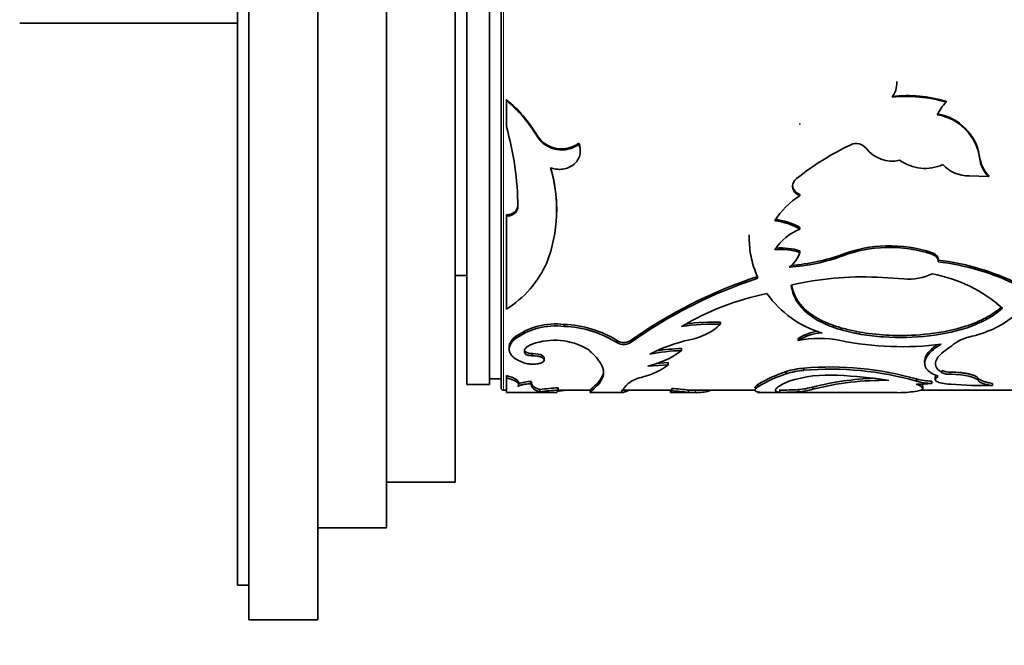
# Model space of a CAD drawing. Units: millimetres. Extents: x 0 to 1478, y 0 to 1758.
# Drawn here: x 153 to 196, y 1164 to 1192 of the extents above; entities that cross this region are included whole.
import ezdxf
from ezdxf import colors
from ezdxf.entities.mleader import LeaderData, LeaderLine
from ezdxf.math import Vec2, Vec3

# ---------------------------------------------------------------- set-up
doc = ezdxf.new("R2010")
doc.units = ezdxf.units.MM
doc.layers.add('DV4_Défaut', color=7, linetype='Continuous')
doc.layers.add('Défaut', color=7, linetype='Continuous')

# ---------------------------------------------------------------- blocks, each defined once
blk = doc.blocks.new('_DOT')
at = {"color": 0}
blk.add_line((0, 0), (-1, 0), dxfattribs=at)
at = {"color": 0, "const_width": 0.333}
blk.add_lwpolyline([(-0.1665, 0, 1), (0.1665, 0, 1)], format="xyb", close=True, dxfattribs=at)
blk = doc.blocks.new('SE3')
at = {"layer": 'DV4_Défaut', "color": 7, "linetype": 'Continuous', "lineweight": 35}
for p, q in [((162.778, 1225.497), (162.778, 1165.497)), ((165.778, 1225.497), (165.778, 1165.497)), ((162.278, 1223.997), (162.278, 1166.997)), ((168.778, 1221.497), (168.778, 1169.497)), ((171.778, 1219.497), (171.778, 1171.497)), ((172.278, 1215.247), (172.278, 1175.747)), ((173.278, 1215.247), (173.278, 1175.747)), ((173.778, 1215.397), (173.778, 1175.597)), ((152.778, 1191.497), (162.278, 1191.497)), ((191.044, 1188.96), (191.044, 1188.927)), ((191.044, 1188.893), (191.044, 1188.926)), ((174.009, 1188.179), (174.009, 1188.143)), ((174.009, 1188.143), (174.009, 1186.998)), ((193.192, 1188.097), (193.192, 1188.06)), ((186.816, 1187.126), (186.816, 1187.084)), ((175.362, 1186.59), (175.362, 1186.545)), ((177.172, 1186.27), (177.172, 1186.224)), ((177.235, 1185.929), (177.235, 1185.977)), ((194.656, 1185.679), (194.656, 1185.63)), ((194.202, 1184.846), (195.052, 1184.811)), ((195.052, 1184.865), (195.052, 1184.811)), ((186.816, 1184.031), (186.816, 1183.974)), ((174.009, 1183.149), (174.009, 1183.087)), ((174.009, 1183.087), (174.009, 1179.032)), ((176.203, 1183.262), (176.203, 1183.323)), ((186.816, 1182.592), (186.816, 1182.527)), ((184.604, 1182.269), (184.604, 1182.203)), ((190.565, 1181.793), (190.565, 1181.725)), ((186.816, 1181.578), (186.816, 1181.508)), ((192.584, 1181.495), (192.584, 1181.425)), ((192.844, 1181.133), (192.844, 1181.204)), ((171.778, 1180.497), (172.278, 1180.497)), ((191.356, 1180.352), (190.182, 1180.428)), ((176.525, 1178.37), (176.525, 1178.284)), ((183.354, 1178.466), (183.354, 1178.381)), ((188.582, 1178.227), (188.582, 1178.141)), ((174.134, 1177.381), (174.134, 1177.291)), ((174.339, 1177.785), (174.339, 1177.696)), ((178.856, 1177.653), (178.856, 1177.564)), ((179.405, 1177.653), (179.405, 1177.564)), ((186.736, 1177.755), (186.736, 1177.667)), ((174.82, 1177.199), (174.82, 1177.107)), ((175.148, 1177.098), (175.148, 1177.006)), ((181.654, 1177.319), (181.654, 1177.228)), ((175.663, 1176.816), (175.663, 1176.909)), ((180.182, 1176.556), (181.072, 1176.61)), ((180.541, 1176.672), (181.072, 1176.704)), ((181.072, 1176.704), (181.072, 1176.61)), ((192.257, 1176.776), (192.257, 1176.682)), ((174.009, 1176.144), (174.009, 1176.048)), ((178.233, 1176.208), (178.233, 1176.112)), ((186.215, 1176.314), (186.215, 1176.218)), ((186.987, 1176.463), (186.987, 1176.367)), ((193.013, 1176.359), (193.013, 1176.263)), ((172.278, 1175.747), (173.278, 1175.747)), ((173.278, 1175.997), (173.778, 1175.997)), ((174.009, 1176.048), (174.009, 1175.397)), ((174.543, 1175.742), (174.543, 1175.84)), ((175.083, 1175.89), (175.083, 1175.792)), ((177.997, 1175.827), (177.997, 1175.728)), ((184.974, 1175.748), (184.974, 1175.649)), ((191.897, 1175.993), (191.897, 1175.896)), ((192.175, 1175.572), (192.175, 1175.671)), ((192.569, 1175.895), (192.569, 1175.797)), ((192.718, 1176.066), (192.718, 1175.969)), ((194.592, 1176.027), (194.592, 1175.93)), ((195.217, 1175.801), (195.217, 1175.703)), ((173.878, 1175.497), (174.009, 1175.497)), ((174.009, 1175.397), (176.218, 1175.397)), ((175.472, 1175.53), (175.472, 1175.43)), ((176.259, 1175.497), (177.674, 1175.497)), ((176.265, 1175.607), (176.265, 1175.507)), ((176.265, 1175.499), (176.265, 1175.447)), ((177.661, 1175.497), (177.661, 1175.397)), ((177.661, 1175.397), (179.057, 1175.397)), ((179.066, 1175.497), (181.183, 1175.497)), ((181.169, 1175.498), (181.169, 1175.398)), ((181.169, 1175.398), (181.228, 1175.484)), ((181.199, 1175.397), (182.169, 1175.397)), ((181.228, 1175.583), (181.228, 1175.484)), ((181.899, 1175.497), (184.853, 1175.497)), ((181.956, 1175.505), (181.956, 1175.405)), ((181.956, 1175.405), (182.257, 1175.398)), ((185.365, 1175.397), (191.056, 1175.397)), ((185.917, 1175.497), (186.062, 1175.497)), ((185.938, 1175.509), (185.938, 1175.409)), ((186.757, 1175.53), (186.757, 1175.43)), ((187.379, 1175.64), (187.379, 1175.541)), ((192.071, 1175.497), (198.062, 1175.497)), ((168.778, 1171.497), (171.778, 1171.497)), ((165.778, 1169.497), (168.778, 1169.497)), ((162.278, 1166.997), (162.778, 1166.997)), ((162.778, 1165.497), (165.778, 1165.497))]:
    blk.add_line(p, q, dxfattribs=at)
at = {"layer": 'DV4_Défaut', "color": 7, "linetype": 'Continuous', "lineweight": 18}
for p, q in [((173.878, 1175.497), (173.878, 1215.497)), ((188.691, 1181.433), (188.691, 1181.362)), ((193.4, 1176.29), (193.4, 1176.194)), ((182.258, 1175.498), (182.258, 1175.398)), ((182.862, 1175.497), (182.862, 1175.471))]:
    blk.add_line(p, q, dxfattribs=at)
at = {"layer": 'DV4_Défaut', "color": 7, "linetype": 'Continuous', "lineweight": 35}
for centre, radius, start, end in [((190.028, 1188.889), 1.017, 322.883, 2.1754), ((169.999, 1183.394), 6.243, 30.7877, 50.0329), ((169.926, 1183.312), 6.325, 30.7447, 49.794), ((191.47, 1182.219), 6.125, 73.6726, 95.9158), ((191.467, 1182.183), 6.125, 73.6461, 95.8906), ((194.555, 1186.706), 1.921, 135.206, 155.3748), ((192.455, 1185.349), 2.226, 8.5281, 80.8462), ((192.445, 1185.301), 2.236, 8.4657, 80.6229), ((161.22, 1183.373), 13.293, 0.5009, 15.8239), ((176.421, 1187.3), 1.275, 213.8687, 306.1147), ((176.42, 1187.245), 1.268, 213.4986, 306.3867), ((194.408, 1174.971), 12.453, 115.5724, 128.4182), ((189.271, 1185.712), 0.547, 37.8695, 115.8424), ((190.846, 1186.932), 1.444, 217.7267, 282.8598), ((195.993, 1185.826), 1.345, 186.2798, 225.6542), ((196.007, 1185.78), 1.36, 186.3092, 225.4002), ((169.925, 1183.365), 6.282, 338.4709, 16.9956), ((169.862, 1183.43), 6.339, 359.0312, 16.2008), ((192.279, 1187.107), 1.935, 234.9376, 293.6593), ((194.181, 1186.387), 1.541, 223.044, 270.7672), ((186.942, 1184.375), 0.446, 127.5855, 178.0694), ((186.949, 1184.465), 0.454, 182.5747, 252.9166), ((188.395, 1181.295), 3.109, 120.5127, 149.2705), ((185.453, 1180.256), 2.704, 59.7326, 84.2955), ((185.451, 1180.197), 2.7, 59.6267, 84.2333), ((187.734, 1180.299), 2.41, 112.3808, 146.5877), ((185.961, 1178.763), 2.942, 73.1078, 93.6656), ((190.714, 1175.966), 5.83, 91.4666, 110.4025), ((190.718, 1175.905), 5.822, 91.5082, 110.382), ((190.73, 1175.917), 5.878, 71.6148, 91.6078), ((190.727, 1175.859), 5.868, 71.5544, 91.5855), ((185.96, 1178.697), 2.939, 73.0662, 94.6481), ((185.532, 1181.947), 1.357, 307.1522, 341.1495), ((185.797, 1189.225), 8.379, 273.7957, 290.2073), ((185.807, 1189.29), 8.37, 274.2844, 290.0943), ((171.581, 1182.918), 4.582, 301.9971, 336.0757), ((191.502, 1170.26), 10.997, 63.7869, 83), ((191.486, 1170.184), 11.003, 63.7098, 82.9202), ((191.672, 1160.239), 21.301, 108.3005, 125.1643), ((191.695, 1160.207), 21.268, 108.3936, 125.3011), ((189.558, 1166.712), 13.73, 87.3936, 103.1533), ((191.575, 1182.683), 2.341, 264.6271, 295.7464), ((191.408, 1174.285), 6.4, 48.4249, 79.3355), ((187.742, 1168.113), 11.844, 101.518, 120.9291), ((189.021, 1182.273), 4.45, 215.0357, 253.9249), ((176.166, 1175.334), 3.057, 83.264, 126.6996), ((176.162, 1175.276), 3.03, 83.1198, 126.9869), ((176.375, 1173.735), 4.638, 57.657, 88.1527), ((176.331, 1173.527), 4.761, 57.9758, 87.6733), ((183.06, 1169.648), 8.739, 88.0725, 99.2557), ((183.054, 1169.789), 8.683, 88.0184, 98.0075), ((181.544, 1180.3), 2.638, 280.1899, 313.3313), ((187.841, 1176.065), 2.02, 96.4861, 123.1733), ((187.846, 1175.97), 2.028, 91.6395, 123.2002), ((194.546, 1176.189), 1.665, 103.2302, 120.6006), ((176.111, 1174.799), 2.882, 59.7965, 109.6698), ((179.13, 1178.159), 0.575, 241.5374, 298.4644), ((179.13, 1178.075), 0.581, 241.8156, 298.1844), ((183.737, 1170.138), 7.76, 102.8526, 116.5944), ((187.659, 1173.215), 4.546, 78.2913, 101.7087), ((191.277, 1191.114), 13.715, 258.667, 277.1506), ((198.572, 1170.209), 8.871, 123.3204, 128.8031), ((179.288, 1180.463), 4.009, 282.8803, 306.1808), ((181.887, 1168.572), 8.659, 91.5408, 100.814), ((181.877, 1168.714), 8.607, 91.4828, 98.8068), ((179.333, 1178.824), 2.815, 283.1023, 308.1417), ((177.316, 1176.511), 0.965, 314.8204, 341.6965), ((177.311, 1176.414), 0.97, 314.9621, 341.8099), ((188.227, 1170.249), 6.389, 108.358, 120.613), ((188.295, 1170.033), 6.525, 108.5884, 120.5985), ((187.233, 1173.117), 3.355, 94.202, 107.6605), ((187.236, 1173.023), 3.353, 94.2512, 107.7179), ((188.071, 1170.542), 5.623, 86.0351, 107.9922), ((188.171, 1162.926), 13.588, 74.0829, 94.9984), ((188.155, 1162.734), 13.684, 74.1289, 94.8982), ((187.499, 1155.133), 21.041, 81.2721, 87.3847), ((193.352, 1177.146), 0.856, 246.6622, 273.1891), ((193.352, 1177.048), 0.855, 246.5823, 273.1705), ((175.111, 1174.355), 1.535, 91.0336, 111.9052), ((180.321, 1174.438), 1.681, 101.993, 126.3675), ((190.489, 1163.4), 12.629, 91.931, 104.2581), ((190.485, 1163.4), 12.533, 89.0525, 104.3505), ((191.893, 1182.88), 7.116, 269.9896, 275.4488), ((192.677, 1178.962), 3.069, 255.2883, 267.9831), ((192.677, 1178.847), 3.053, 255.2123, 267.9766), ((195.006, 1198.589), 22.887, 265.9766, 270.53), ((173.878, 1175.597), 0.1, 180, 270), ((176.664, 1167.34), 8.277, 92.765, 98.2827), ((176.648, 1167.442), 8.075, 92.7232, 98.3794), ((179.802, 1158.918), 16.726, 82.5999, 85.1094), ((179.343, 1154.667), 20.902, 82.82, 84.8283), ((182.321, 1177.429), 2.031, 268.2104, 285.4393), ((163.783, 1230.601), 58.338, 289.08925, 289.16579), ((184.976, 1143.703), 31.702, 89.6706, 90.0041), ((186.076, 1186.141), 10.633, 269.2533, 273.6715), ((186.081, 1185.814), 10.406, 269.2123, 273.7272), ((186.53, 1178.615), 3.094, 274.2139, 285.9297), ((186.58, 1178.218), 2.793, 273.6294, 286.6129), ((191.148, 1179.82), 4.426, 268.7056, 277.7518)]:
    blk.add_arc(centre, radius, start, end, dxfattribs=at)
for points, knots in [([(175.933, 1185.202), (175.97, 1185.189), (176.04, 1185.166), (176.149, 1185.142), (176.256, 1185.129), (176.362, 1185.127), (176.522, 1185.141), (176.731, 1185.197), (176.957, 1185.334), (177.129, 1185.521), (177.225, 1185.744), (177.247, 1185.987), (177.198, 1186.143), (177.172, 1186.224)], [0, 0, 0, 0, 0.053544, 0.104687, 0.154, 0.202121, 0.249737, 0.374472, 0.499425, 0.624476, 0.749778, 0.870156, 1, 1, 1, 1]), ([(177.235, 1185.977), (177.234, 1185.993), (177.233, 1186.01), (177.225, 1186.106), (177.205, 1186.187), (177.172, 1186.27)], [0, 0, 0, 0, 0.177617, 0.177617, 1, 1, 1, 1]), ([(186.816, 1183.974), (186.791, 1183.985), (186.743, 1184.006), (186.68, 1184.046), (186.625, 1184.091), (186.58, 1184.14), (186.544, 1184.195), (186.518, 1184.256), (186.501, 1184.321), (186.498, 1184.366), (186.496, 1184.39)], [0, 0, 0, 0, 0.133332, 0.259515, 0.380724, 0.499407, 0.618171, 0.739614, 0.866171, 1, 1, 1, 1]), ([(174.512, 1183.489), (174.51, 1183.467), (174.507, 1183.423), (174.487, 1183.36), (174.458, 1183.303), (174.417, 1183.25), (174.342, 1183.181), (174.208, 1183.106), (174.076, 1183.094), (174.009, 1183.087)], [0, 0, 0, 0, 0.106413, 0.207537, 0.305573, 0.402929, 0.502066, 0.745448, 1, 1, 1, 1]), ([(184.606, 1182.203), (184.605, 1182.113), (184.614, 1181.744), (184.696, 1181.118), (184.888, 1180.631), (184.984, 1180.388)], [0, 0, 0, 0, 0.137134, 0.5686741, 1, 1, 1, 1]), ([(192.843, 1181.103), (192.843, 1181.123), (192.845, 1181.162), (192.832, 1181.219), (192.808, 1181.27), (192.77, 1181.317), (192.72, 1181.359), (192.658, 1181.396), (192.609, 1181.415), (192.584, 1181.425)], [0, 0, 0, 0, 0.154037, 0.297299, 0.433645, 0.567536, 0.70367, 0.846528, 1, 1, 1, 1]), ([(186.433, 1180.082), (186.457, 1179.943), (186.483, 1179.832), (186.539, 1179.66), (186.589, 1179.547), (186.755, 1179.25), (186.905, 1179.067), (187.277, 1178.736), (187.499, 1178.589), (187.876, 1178.399), (187.989, 1178.349), (188.26, 1178.245), (188.413, 1178.193), (188.582, 1178.141)], [0, 0, 0, 0, 0.125, 0.125, 0.25, 0.25, 0.5, 0.5, 0.75, 0.75, 0.875, 0.875, 1, 1, 1, 1]), ([(186.448, 1180.084), (186.453, 1180.057), (186.47, 1179.98), (186.506, 1179.856), (186.558, 1179.714), (186.621, 1179.578), (186.694, 1179.448), (186.778, 1179.323), (186.871, 1179.204), (186.976, 1179.091), (187.09, 1178.983), (187.215, 1178.88), (187.35, 1178.782), (187.495, 1178.689), (187.65, 1178.601), (187.816, 1178.517), (187.992, 1178.438), (188.179, 1178.363), (188.375, 1178.292), (188.512, 1178.249), (188.582, 1178.227)], [0, 0, 0, 0, 0.031748, 0.091243, 0.149653, 0.207115, 0.263776, 0.319787, 0.375306, 0.430495, 0.485518, 0.540541, 0.59573, 0.651249, 0.70726, 0.763921, 0.821383, 0.879792, 0.939287, 1, 1, 1, 1]), ([(188.582, 1178.227), (188.777, 1178.178), (189.134, 1178.088), (189.887, 1177.952), (190.995, 1177.861), (192.515, 1177.921), (193.905, 1178.207), (194.797, 1178.571), (195.289, 1178.87), (195.498, 1179.032), (195.605, 1179.115)], [0, 0, 0, 0, 0.082824, 0.151879, 0.303536, 0.505406, 0.721567, 0.866035, 0.931278, 1, 1, 1, 1]), ([(188.582, 1178.141), (188.765, 1178.092), (188.933, 1178.051), (189.161, 1178), (189.233, 1177.985), (189.335, 1177.965), (189.368, 1177.958), (189.432, 1177.947), (189.454, 1177.943), (189.813, 1177.884), (190.133, 1177.847), (191.137, 1177.779), (191.8, 1177.794), (193.115, 1177.948), (193.729, 1178.085), (194.408, 1178.334), (194.539, 1178.388), (194.729, 1178.475), (194.791, 1178.505), (194.882, 1178.551), (194.913, 1178.567), (194.973, 1178.599), (195.009, 1178.619), (195.209, 1178.732), (195.416, 1178.876), (195.654, 1179.073)], [0, 0, 0, 0, 0.0625, 0.0625, 0.09375, 0.09375, 0.109375, 0.109375, 0.125, 0.125, 0.25, 0.25, 0.5, 0.5, 0.75, 0.75, 0.8125, 0.8125, 0.84375, 0.84375, 0.859375, 0.859375, 0.875, 0.875, 1, 1, 1, 1]), ([(196.084, 1178.687), (195.547, 1178.258), (195.007, 1178.023), (194.173, 1177.812), (194.173, 1177.812), (194.173, 1177.812), (194.165, 1177.81)], [0, 0, 0, 0, 0.999985, 0.999985, 0.999985, 1, 1, 1, 1]), ([(174.339, 1177.696), (174.317, 1177.673), (174.275, 1177.626), (174.225, 1177.557), (174.184, 1177.49), (174.156, 1177.426), (174.133, 1177.342), (174.13, 1177.239), (174.165, 1177.123), (174.235, 1177.016), (174.351, 1176.904), (174.538, 1176.788), (174.723, 1176.718), (174.82, 1176.681)], [0, 0, 0, 0, 0.061561, 0.120706, 0.177656, 0.232661, 0.285998, 0.392932, 0.500421, 0.600702, 0.700454, 0.843784, 1, 1, 1, 1]), ([(174.339, 1177.785), (174.24, 1177.68), (174.177, 1177.582), (174.139, 1177.456), (174.133, 1177.418), (174.134, 1177.381)], [0, 0, 0, 0, 0.715481, 0.715481, 1, 1, 1, 1]), ([(174.82, 1177.107), (174.813, 1177.122), (174.8, 1177.152), (174.793, 1177.197), (174.797, 1177.241), (174.812, 1177.284), (174.838, 1177.326), (174.876, 1177.366), (174.926, 1177.405), (174.986, 1177.443), (175.058, 1177.48), (175.113, 1177.502), (175.141, 1177.513)], [0, 0, 0, 0, 0.107439, 0.210106, 0.309035, 0.40538, 0.500391, 0.595367, 0.691613, 0.79038, 0.892829, 1, 1, 1, 1]), ([(192.854, 1176.101), (192.732, 1176.15), (192.642, 1176.193), (192.571, 1176.235), (192.548, 1176.249), (192.513, 1176.272), (192.496, 1176.284), (192.448, 1176.321), (192.42, 1176.346), (192.292, 1176.478), (192.247, 1176.593), (192.271, 1176.848), (192.338, 1176.98), (192.524, 1177.183), (192.599, 1177.25), (192.697, 1177.323), (192.702, 1177.327), (192.721, 1177.341), (192.73, 1177.347), (192.761, 1177.368), (192.784, 1177.383), (192.858, 1177.431), (192.917, 1177.466), (192.984, 1177.506)], [0, 0, 0, 0, 0.125, 0.125, 0.15625, 0.15625, 0.1875, 0.1875, 0.25, 0.25, 0.5, 0.5, 0.75, 0.75, 0.875, 0.875, 0.890625, 0.890625, 0.90625, 0.90625, 0.9375, 0.9375, 1, 1, 1, 1]), ([(192.257, 1176.776), (192.257, 1176.788), (192.262, 1176.908), (192.367, 1177.133), (192.616, 1177.363), (192.782, 1177.472), (192.805, 1177.487)], [0, 0, 0, 0, 0.056599, 0.528569, 0.936035, 1, 1, 1, 1]), ([(175.148, 1177.006), (175.128, 1177.007), (175.09, 1177.008), (175.035, 1177.013), (174.985, 1177.021), (174.924, 1177.037), (174.858, 1177.064), (174.833, 1177.093), (174.82, 1177.107)], [0, 0, 0, 0, 0.131396, 0.256327, 0.378051, 0.500086, 0.743749, 1, 1, 1, 1]), ([(174.82, 1176.681), (174.891, 1176.665), (175.027, 1176.632), (175.282, 1176.634), (175.508, 1176.672), (175.644, 1176.748), (175.683, 1176.839), (175.584, 1176.927), (175.396, 1176.994), (175.232, 1177.002), (175.148, 1177.006)], [0, 0, 0, 0, 0.128371, 0.249093, 0.374166, 0.499626, 0.625187, 0.750752, 0.871669, 1, 1, 1, 1]), ([(175.663, 1176.909), (175.664, 1176.946), (175.632, 1176.982), (175.465, 1177.072), (175.337, 1177.096), (175.148, 1177.098)], [0, 0, 0, 0, 0.387158, 0.387158, 1, 1, 1, 1]), ([(177.561, 1177.29), (177.608, 1177.249), (177.697, 1177.17), (177.812, 1177.061), (177.929, 1176.939), (178.04, 1176.801), (178.14, 1176.648), (178.209, 1176.501), (178.249, 1176.366), (178.257, 1176.235), (178.241, 1176.155), (178.233, 1176.112)], [0, 0, 0, 0, 0.093226, 0.176476, 0.249879, 0.375487, 0.499883, 0.624235, 0.749952, 0.863775, 1, 1, 1, 1]), ([(193.013, 1177.123), (192.916, 1177.036), (192.845, 1176.956), (192.753, 1176.808), (192.729, 1176.732), (192.729, 1176.621), (192.735, 1176.584), (192.759, 1176.514), (192.779, 1176.476), (192.843, 1176.389), (192.914, 1176.327), (193.013, 1176.263)], [0, 0, 0, 0, 0.25, 0.25, 0.5, 0.5, 0.625, 0.625, 0.75, 0.75, 1, 1, 1, 1]), ([(178.253, 1176.361), (178.253, 1176.354), (178.252, 1176.347), (178.25, 1176.298), (178.244, 1176.254), (178.233, 1176.208)], [0, 0, 0, 0, 0.146175, 0.146175, 1, 1, 1, 1]), ([(193.4, 1175.758), (193.092, 1175.783), (192.886, 1175.824), (192.677, 1175.952), (192.701, 1176.023), (192.854, 1176.101)], [0, 0, 0, 0, 0.5, 0.5, 1, 1, 1, 1]), ([(192.718, 1176.066), (192.718, 1176.073), (192.721, 1176.089), (192.735, 1176.113), (192.753, 1176.131), (192.763, 1176.14)], [0, 0, 0, 0, 0.271026, 0.633903, 1, 1, 1, 1]), ([(193.4, 1176.29), (193.475, 1176.289), (193.621, 1176.286), (193.831, 1176.269), (194.023, 1176.244), (194.169, 1176.215), (194.278, 1176.188), (194.356, 1176.164), (194.424, 1176.139), (194.482, 1176.112), (194.529, 1176.085), (194.567, 1176.056), (194.584, 1176.037), (194.592, 1176.027)], [0, 0, 0, 0, 0.130925, 0.255405, 0.377129, 0.500031, 0.570621, 0.640282, 0.709745, 0.779748, 0.851011, 0.924218, 1, 1, 1, 1]), ([(174.501, 1175.665), (174.509, 1175.673), (174.527, 1175.691), (174.541, 1175.718), (174.545, 1175.746), (174.538, 1175.774), (174.521, 1175.803), (174.493, 1175.833), (174.455, 1175.863), (174.407, 1175.893), (174.348, 1175.924), (174.279, 1175.955), (174.199, 1175.986), (174.11, 1176.017), (174.043, 1176.037), (174.009, 1176.048)], [0, 0, 0, 0, 0.08114, 0.160243, 0.237637, 0.313671, 0.388716, 0.463156, 0.537383, 0.611796, 0.686787, 0.762743, 0.840032, 0.919008, 1, 1, 1, 1]), ([(175.083, 1175.792), (175.05, 1175.788), (174.985, 1175.782), (174.894, 1175.771), (174.812, 1175.759), (174.739, 1175.745), (174.673, 1175.731), (174.617, 1175.715), (174.569, 1175.699), (174.529, 1175.682), (174.51, 1175.671), (174.501, 1175.665)], [0, 0, 0, 0, 0.116455, 0.228858, 0.338293, 0.445928, 0.552996, 0.660745, 0.770401, 0.883129, 1, 1, 1, 1]), ([(175.472, 1175.53), (175.344, 1175.56), (175.252, 1175.607), (175.139, 1175.711), (175.101, 1175.784), (175.083, 1175.89)], [0, 0, 0, 0, 0.5, 0.5, 1, 1, 1, 1]), ([(175.472, 1175.43), (175.441, 1175.438), (175.383, 1175.454), (175.307, 1175.485), (175.244, 1175.52), (175.176, 1175.573), (175.115, 1175.655), (175.094, 1175.744), (175.083, 1175.792)], [0, 0, 0, 0, 0.137084, 0.266059, 0.386998, 0.499991, 0.733876, 1, 1, 1, 1]), ([(177.997, 1175.728), (177.95, 1175.682), (177.867, 1175.601), (177.735, 1175.481), (177.671, 1175.411), (177.659, 1175.397), (177.66, 1175.397)], [0, 0, 0, 0, 0.225145, 0.398434, 0.796846, 1, 1, 1, 1]), ([(177.997, 1175.827), (177.89, 1175.718), (177.816, 1175.657), (177.774, 1175.615), (177.77, 1175.611), (177.763, 1175.605), (177.76, 1175.602), (177.751, 1175.592), (177.745, 1175.587), (177.729, 1175.57), (177.719, 1175.56), (177.692, 1175.533), (177.679, 1175.52), (177.664, 1175.503), (177.661, 1175.499), (177.661, 1175.497)], [0, 0, 0, 0, 0.411772, 0.411772, 0.437508, 0.437508, 0.463244, 0.463244, 0.514715, 0.514715, 0.617658, 0.617658, 0.823545, 0.823545, 1, 1, 1, 1]), ([(179.323, 1175.792), (179.201, 1175.659), (179.119, 1175.573), (179.044, 1175.472), (179.028, 1175.435), (179.028, 1175.414)], [0, 0, 0, 0, 0.566166, 0.566166, 1, 1, 1, 1]), ([(184.854, 1175.608), (184.854, 1175.613), (184.857, 1175.626), (184.869, 1175.649), (184.893, 1175.679), (184.927, 1175.712), (184.958, 1175.736), (184.974, 1175.748)], [0, 0, 0, 0, 0.122682, 0.335444, 0.552315, 0.773705, 1, 1, 1, 1]), ([(186.334, 1175.891), (186.169, 1175.817), (186.046, 1175.759), (185.956, 1175.707), (185.943, 1175.699), (185.922, 1175.686), (185.911, 1175.679), (185.881, 1175.66), (185.864, 1175.647), (185.816, 1175.611), (185.791, 1175.588), (185.74, 1175.525), (185.737, 1175.491), (185.768, 1175.461), (185.771, 1175.459), (185.779, 1175.453), (185.783, 1175.451), (185.799, 1175.443), (185.811, 1175.438), (185.854, 1175.424), (185.892, 1175.415), (185.938, 1175.409)], [0, 0, 0, 0, 0.25, 0.25, 0.28125, 0.28125, 0.3125, 0.3125, 0.375, 0.375, 0.5, 0.5, 0.75, 0.75, 0.78125, 0.78125, 0.8125, 0.8125, 0.875, 0.875, 1, 1, 1, 1]), ([(192.088, 1175.768), (192.088, 1175.768), (192.104, 1175.758), (192.131, 1175.739), (192.159, 1175.713), (192.173, 1175.69), (192.175, 1175.676), (192.175, 1175.671)], [0, 0, 0, 0, 0.001382, 0.275015, 0.544035, 0.80971, 1, 1, 1, 1]), ([(194.592, 1176.027), (194.601, 1176.016), (194.619, 1175.994), (194.659, 1175.963), (194.708, 1175.934), (194.768, 1175.907), (194.838, 1175.882), (194.917, 1175.859), (195.007, 1175.838), (195.107, 1175.819), (195.18, 1175.807), (195.217, 1175.801)], [0, 0, 0, 0, 0.114292, 0.22622, 0.336429, 0.445593, 0.554407, 0.663571, 0.77378, 0.885708, 1, 1, 1, 1]), ([(176.215, 1175.397), (176.215, 1175.397), (176.213, 1175.397), (176.21, 1175.401), (176.223, 1175.425), (176.25, 1175.478), (176.265, 1175.507)], [0, 0, 0, 0, 0.021796, 0.168056, 0.547474, 1, 1, 1, 1]), ([(176.544, 1175.497), (176.522, 1175.495), (176.478, 1175.491), (176.421, 1175.484), (176.371, 1175.477), (176.33, 1175.469), (176.299, 1175.462), (176.276, 1175.454), (176.269, 1175.45), (176.265, 1175.447)], [0, 0, 0, 0, 0.1371079, 0.2794048, 0.4200644, 0.5607891, 0.7032795, 0.8491738, 1, 1, 1, 1]), ([(179.083, 1175.401), (179.092, 1175.403), (179.102, 1175.406), (179.115, 1175.409), (179.118, 1175.41), (179.124, 1175.412), (179.127, 1175.413), (179.136, 1175.415), (179.142, 1175.417), (179.161, 1175.424), (179.175, 1175.428), (179.22, 1175.444), (179.253, 1175.457), (179.309, 1175.479), (179.327, 1175.487), (179.347, 1175.495)], [0, 0, 0, 0, 0.2125816, 0.2125816, 0.2524418, 0.2524418, 0.2923021, 0.2923021, 0.3720226, 0.3720226, 0.5314637, 0.5314637, 0.8503457, 0.8503457, 1, 1, 1, 1]), ([(185.358, 1175.397), (185.269, 1175.397), (185.196, 1175.399), (185.129, 1175.404), (185.114, 1175.405), (185.089, 1175.407), (185.077, 1175.408), (185.043, 1175.412), (185.022, 1175.415), (184.964, 1175.425), (184.933, 1175.434), (184.861, 1175.464), (184.842, 1175.492), (184.854, 1175.531), (184.855, 1175.534), (184.86, 1175.542), (184.862, 1175.546), (184.871, 1175.559), (184.88, 1175.569), (184.91, 1175.599), (184.938, 1175.622), (184.974, 1175.649)], [0, 0, 0, 0, 0.172137, 0.172137, 0.206631, 0.206631, 0.241126, 0.241126, 0.310114, 0.310114, 0.448091, 0.448091, 0.724046, 0.724046, 0.75854, 0.75854, 0.793034, 0.793034, 0.862023, 0.862023, 1, 1, 1, 1])]:
    blk.add_open_spline(points, degree=3, knots=knots, dxfattribs=at)
for points in [[(174.512, 1183.549), (174.503, 1183.32), (174.295, 1183.157), (174.009, 1183.149)], [(192.844, 1181.204), (192.844, 1181.335), (192.757, 1181.433), (192.584, 1181.495)], [(174.82, 1177.199), (174.817, 1177.205), (174.814, 1177.212), (174.811, 1177.218)], [(175.148, 1177.098), (174.987, 1177.099), (174.863, 1177.136), (174.82, 1177.199)], [(174.543, 1175.84), (174.543, 1175.935), (174.365, 1176.039), (174.009, 1176.144)], [(193.4, 1176.194), (194.02, 1176.189), (194.487, 1176.07), (194.592, 1175.93)], [(191.892, 1175.764), (192.314, 1175.592), (192.265, 1175.485), (191.745, 1175.434)], [(194.592, 1175.93), (194.668, 1175.822), (194.859, 1175.757), (195.217, 1175.703)], [(179.032, 1175.4), (179.039, 1175.398), (179.046, 1175.397), (179.053, 1175.397)], [(181.189, 1175.397), (181.177, 1175.397), (181.171, 1175.397), (181.169, 1175.398)]]:
    blk.add_open_spline(points, degree=3, dxfattribs=at)

msp = doc.modelspace()

# ---------------------------------------------------------------- block references
at = {"layer": 'Défaut'}
msp.add_blockref('SE3', (0, 0), dxfattribs=at)

# ---------------------------------------------------------------- leaders
at = {"layer": 'Défaut', "color": 7, "linetype": 'Continuous', "lineweight": 18}
ml = msp.add_multileader_mtext('Standard', dxfattribs=at)
ml.set_content('{\\pxsm0.9;\\fSolid Edge ISO|b1||i0||c0|p34;\\W1.;07/12/2016\\P}', color=256)
ml.set_leader_properties()
ml.set_arrow_properties(name='DOT')
ml.build(insert=Vec2(0, 0))
ml.multileader.update_dxf_attribs({"leader_type": 0, "dogleg_length": 0, "arrow_head_size": 12})
ctx = ml.context
ctx.base_point, ctx.char_height, ctx.arrow_head_size, ctx.landing_gap_size = Vec3(1390.407, 1750.708), 12, 12, 4.2
notes = []
notes.append((ctx, [(0, (0, 0, 0), (0, 0), (1, 0), 1, [])]))
ctx.mtext.insert = Vec3(1392.407, 1756.828)
for ctx, leaders in notes:
    for number, flags, end, landing, length, lines in leaders:
        leader = LeaderData()
        leader.index, (leader.has_last_leader_line, leader.has_dogleg_vector, leader.attachment_direction) = number, flags
        leader.last_leader_point, leader.dogleg_vector, leader.dogleg_length = Vec3(end), Vec3(landing), length
        for number, points, colour, breaks in lines:
            line = LeaderLine()
            line.index, line.vertices, line.color, line.breaks = number, Vec3.list(points), colors.encode_raw_color(colour), breaks
            leader.lines.append(line)
        ctx.leaders.append(leader)

doc.saveas('drawing.dxf')
